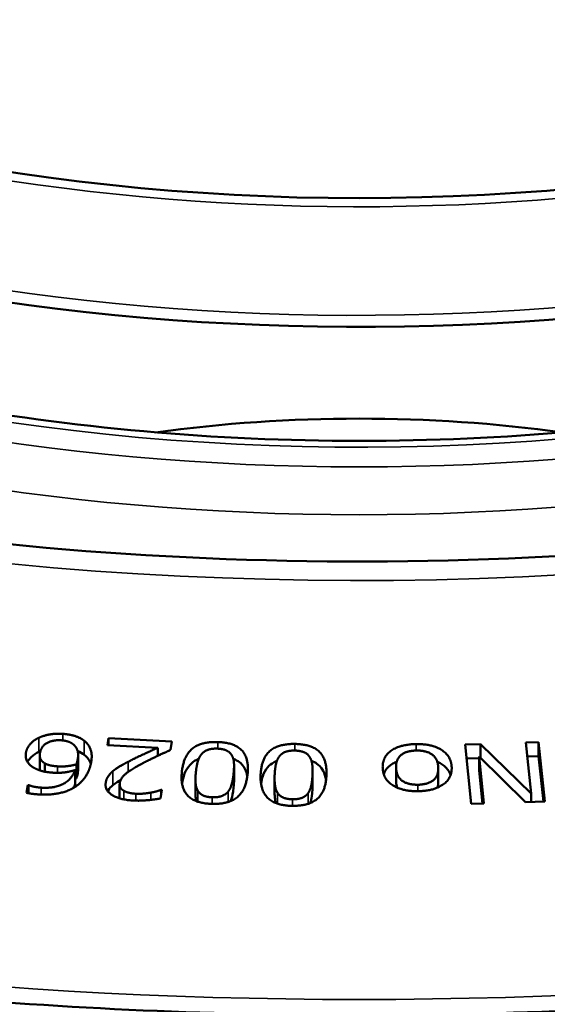
# Model space of a CAD drawing. Units: millimetres. Extents: x 58 to 6507, y 62 to 1547.
# Drawn here: x 3689 to 3720, y 1179 to 1236 of the extents above; entities that cross this region are included whole.
import ezdxf

# ---------------------------------------------------------------- set-up
doc = ezdxf.new("R2010")
doc.units = ezdxf.units.MM
doc.layers.add('Visible (ISO)', color=7, linetype='Continuous', lineweight=50)
doc.layers.add('Visible Narrow (ISO)', color=7, linetype='Continuous', lineweight=35)

msp = doc.modelspace()

# ---------------------------------------------------------------- linework, layer by layer
at = {"layer": 'Visible (ISO)'}
for p, q in [((3694.188, 1193.944), (3694.251, 1194.344)), ((3694.251, 1194.344), (3697.936, 1194.15)), ((3694.251, 1193.941), (3694.251, 1194.344)), ((3697.936, 1194.15), (3697.859, 1193.661)), ((3718.572, 1194.101), (3719.314, 1194.127)), ((3718.879, 1191.12), (3718.572, 1194.101)), ((3719.314, 1193.311), (3719.314, 1194.127)), ((3719.314, 1194.127), (3719.671, 1190.669)), ((3697.122, 1193.79), (3694.188, 1193.944)), ((3697.122, 1193.323), (3697.122, 1193.79)), ((3715.029, 1193.98), (3715.922, 1194.01)), ((3715.385, 1190.522), (3715.029, 1193.98)), ((3715.922, 1193.21), (3715.922, 1194.01)), ((3715.922, 1194.01), (3718.879, 1191.12)), ((3690.247, 1192.531), (3690.247, 1193.348)), ((3690.543, 1192.398), (3690.543, 1192.883)), ((3692.482, 1192.551), (3692.482, 1193.368)), ((3697.122, 1193.376), (3697.226, 1193.371)), ((3715.112, 1193.166), (3715.845, 1193.191)), ((3715.845, 1193.285), (3716.128, 1190.547)), ((3715.845, 1192.469), (3715.845, 1193.285)), ((3718.54, 1190.63), (3715.845, 1193.285)), ((3718.656, 1193.288), (3719.314, 1193.311)), ((3719.314, 1193.311), (3719.587, 1190.666)), ((3692.311, 1191.674), (3692.311, 1192.49)), ((3692.382, 1192.005), (3692.382, 1192.822)), ((3701.567, 1191.937), (3701.567, 1192.754)), ((3706.142, 1191.637), (3706.142, 1192.454)), ((3711.008, 1191.862), (3711.008, 1192.678)), ((3713.465, 1191.772), (3713.465, 1192.589)), ((3715.845, 1192.469), (3716.044, 1190.544)), ((3699.318, 1191.134), (3699.318, 1191.95)), ((3703.928, 1191.196), (3703.928, 1192.012)), ((3689.466, 1191.172), (3689.561, 1191.615)), ((3689.561, 1191.149), (3689.561, 1191.615)), ((3689.561, 1191.615), (3689.594, 1191.613)), ((3689.594, 1191.142), (3689.594, 1191.613)), ((3694.902, 1190.844), (3694.902, 1191.661)), ((3697.364, 1191.333), (3697.286, 1190.841)), ((3697.32, 1191.335), (3697.364, 1191.333)), ((3697.32, 1191.057), (3697.32, 1191.335)), ((3717.941, 1191.22), (3718.545, 1190.63)), ((3719.671, 1190.669), (3718.54, 1190.63)), ((3718.879, 1190.642), (3718.879, 1191.12)), ((3716.128, 1190.547), (3715.385, 1190.522))]:
    msp.add_line(p, q, dxfattribs=at)
msp.add_ellipse((3708.855, 1273.107), major_axis=(-188.5, 0), ratio=0.57735, dxfattribs=at)
for centre, major_axis, start_param, end_param in [((3708.855, 1269.841), (-188.5, 0), 0, 3.141593), ((3708.855, 1271.474), (79.078, 0), 3.958529, 5.466575), ((3708.855, 1267.391), (85, 0), 4.177282, 5.46874), ((3708.855, 1183.237), (-51.5, 0), 4.48003, 4.944748)]:
    msp.add_ellipse(centre, major_axis=major_axis, ratio=0.57735, start_param=start_param, end_param=end_param, dxfattribs=at)
for points, knots in [([(3826.214, 1342.377), (3813.662, 1349.624), (3799.094, 1355.693), (3767.397, 1364.871), (3750.273, 1367.98), (3715.202, 1370.925), (3697.261, 1370.762), (3662.371, 1367.181), (3645.428, 1363.763), (3614.25, 1354.015), (3600.02, 1347.686), (3575.715, 1332.744), (3565.645, 1324.134), (3550.706, 1305.501), (3545.833, 1295.481), (3541.807, 1275.091), (3542.627, 1264.728), (3549.839, 1244.685), (3556.233, 1235.009), (3573.961, 1217.283), (3585.315, 1209.241), (3611.825, 1195.629), (3626.98, 1190.062), (3659.548, 1181.97), (3676.955, 1179.445), (3712.262, 1177.688), (3730.156, 1178.456), (3764.626, 1183.209), (3781.196, 1187.192), (3811.339, 1197.978), (3824.908, 1204.778), (3847.665, 1220.52), (3856.851, 1229.459), (3869.88, 1248.567), (3873.732, 1258.732), (3875.695, 1279.215), (3873.834, 1289.523), (3864.623, 1309.285), (3857.262, 1318.734), (3841.334, 1332.709), (3834.179, 1337.778), (3826.214, 1342.377)], [0, 0, 0, 0, 0.320511, 0.320511, 0.640957, 0.640957, 0.961336, 0.961336, 1.281719, 1.281719, 1.602175, 1.602175, 1.922681, 1.922681, 2.242674, 2.242674, 2.561014, 2.561014, 2.879823, 2.879823, 3.200083, 3.200083, 3.520593, 3.520593, 3.841023, 3.841023, 4.161397, 4.161397, 4.481789, 4.481789, 4.802262, 4.802262, 5.122746, 5.122746, 5.442496, 5.442496, 5.760647, 5.760647, 6.079798, 6.079798, 6.283185, 6.283185, 6.283185, 6.283185]), ([(3605.984, 1238.804), (3611.879, 1232.832), (3619.566, 1227.262), (3637.696, 1217.744), (3648.099, 1213.78), (3670.673, 1207.857), (3682.847, 1205.908), (3707.713, 1204.269), (3720.402, 1204.586), (3744.942, 1207.46), (3756.79, 1210.016), (3777.051, 1216.618), (3785.707, 1220.432), (3793.236, 1224.798)], [2.874169, 2.874169, 2.874169, 2.874169, 3.18907, 3.18907, 3.500463, 3.500463, 3.813299, 3.813299, 4.127142, 4.127142, 4.440817, 4.440817, 4.71459, 4.71459, 4.71459, 4.71459]), ([(3654.383, 1223.682), (3659.801, 1220.879), (3665.902, 1218.487), (3679.948, 1214.456), (3688.031, 1212.973), (3704.609, 1211.489), (3713.102, 1211.489), (3729.68, 1212.973), (3737.763, 1214.456), (3752.74, 1218.755), (3759.631, 1221.57), (3765.594, 1224.9)], [3.19632, 3.19632, 3.19632, 3.19632, 3.465649, 3.465649, 3.77321, 3.77321, 4.080772, 4.080772, 4.388333, 4.388333, 4.695895, 4.695895, 4.695895, 4.695895]), ([(3689.532, 1192.963), (3689.541, 1192.98), (3689.551, 1192.998), (3689.606, 1193.092), (3689.669, 1193.176), (3689.878, 1193.376), (3690.02, 1193.476), (3690.196, 1193.556)], [-0.1338954, -0.1338954, -0.1338954, -0.1338954, -0.1215062, -0.1215062, -0.0673552, -0.0673552, 0, 0, 0, 0]), ([(3692.843, 1193.378), (3692.937, 1193.305), (3693.012, 1193.225), (3693.146, 1193.033), (3693.191, 1192.927), (3693.218, 1192.843), (3693.219, 1192.843), (3693.219, 1192.842)], [-0.21100626, -0.21100626, -0.21100626, -0.21100626, -0.1763581, -0.1763581, -0.13233433, -0.13233433, -0.13199843, -0.13199843, -0.13199843, -0.13199843]), ([(3698.54, 1191.694), (3698.568, 1191.891), (3698.613, 1192.094), (3698.757, 1192.462), (3698.858, 1192.646), (3699.093, 1192.894), (3699.216, 1193), (3699.433, 1193.11), (3699.471, 1193.127), (3699.511, 1193.144)], [-0.4733735, -0.4733735, -0.4733735, -0.4733735, -0.3339194, -0.3339194, -0.2045345, -0.2045345, -0.1326611, -0.1326611, -0.1178949, -0.1178949, -0.1178949, -0.1178949]), ([(3701.521, 1193.148), (3701.662, 1193.094), (3701.783, 1193.027), (3701.976, 1192.877), (3702.113, 1192.752), (3702.278, 1192.41), (3702.317, 1192.278), (3702.341, 1192.14)], [-0.4837775, -0.4837775, -0.4837775, -0.4837775, -0.333004, -0.333004, -0.1978846, -0.1978846, -0.1224801, -0.1224801, -0.1224801, -0.1224801]), ([(3703.141, 1191.698), (3703.161, 1191.846), (3703.192, 1191.996), (3703.299, 1192.317), (3703.39, 1192.502), (3703.611, 1192.754), (3703.728, 1192.862), (3703.955, 1192.985), (3704.01, 1193.011), (3704.068, 1193.035)], [-0.4376669, -0.4376669, -0.4376669, -0.4376669, -0.3339194, -0.3339194, -0.2045345, -0.2045345, -0.1326611, -0.1326611, -0.1111368, -0.1111368, -0.1111368, -0.1111368]), ([(3706.075, 1193.034), (3706.197, 1192.986), (3706.304, 1192.928), (3706.493, 1192.791), (3706.637, 1192.669), (3706.845, 1192.285), (3706.899, 1192.1), (3706.929, 1191.907)], [-0.4651857, -0.4651857, -0.4651857, -0.4651857, -0.333004, -0.333004, -0.1978846, -0.1978846, -0.0945961, -0.0945961, -0.0945961, -0.0945961]), ([(3710.288, 1192.25), (3710.317, 1192.336), (3710.358, 1192.42), (3710.486, 1192.606), (3710.606, 1192.741), (3710.891, 1192.911), (3710.967, 1192.95), (3711.048, 1192.984)], [-0.3147817, -0.3147817, -0.3147817, -0.3147817, -0.2442823, -0.2442823, -0.1521624, -0.1521624, -0.1214493, -0.1214493, -0.1214493, -0.1214493]), ([(3713.406, 1192.982), (3713.468, 1192.955), (3713.527, 1192.925), (3713.732, 1192.808), (3713.899, 1192.684), (3714.098, 1192.408), (3714.149, 1192.306), (3714.183, 1192.202)], [-0.2555007, -0.2555007, -0.2555007, -0.2555007, -0.2172604, -0.2172604, -0.1165889, -0.1165889, -0.0618948, -0.0618948, -0.0618948, -0.0618948]), ([(3692.382, 1192.005), (3692.392, 1192.038), (3692.402, 1192.07), (3692.416, 1192.115), (3692.428, 1192.154), (3692.443, 1192.222)], [-0.1274993, -0.1274993, -0.1274993, -0.1274993, -0.03544, -0.03544, 0, 0, 0, 0]), ([(3694.51, 1191.614), (3694.675, 1191.754), (3694.846, 1191.855), (3694.932, 1191.905), (3694.95, 1191.916), (3694.968, 1191.926)], [-0.09639333, -0.09639333, -0.09639333, -0.09639333, -0.06738175, -0.06738175, -0.05959545, -0.05959545, -0.05959545, -0.05959545]), ([(3694.205, 1191.266), (3694.215, 1191.283), (3694.225, 1191.298), (3694.304, 1191.418), (3694.395, 1191.52), (3694.51, 1191.614)], [-0.06662996, -0.06662996, -0.06662996, -0.06662996, -0.05992642, -0.05992642, 0, 0, 0, 0]), ([(3701.376, 1190.687), (3701.4, 1190.747), (3701.419, 1190.807), (3701.453, 1190.935), (3701.506, 1191.132), (3701.54, 1191.471)], [-0.319079, -0.319079, -0.319079, -0.319079, -0.1761416, -0.1761416, 0, 0, 0, 0]), ([(3703.928, 1191.196), (3703.928, 1191.059), (3703.935, 1190.92), (3703.96, 1190.74), (3703.973, 1190.658), (3704.003, 1190.566)], [-0.2346977, -0.2346977, -0.2346977, -0.2346977, -0.0935201, -0.0935201, -0.0403494, -0.0403494, -0.0403494, -0.0403494]), ([(3706.007, 1190.569), (3706.032, 1190.637), (3706.05, 1190.704), (3706.078, 1190.84), (3706.12, 1191.039), (3706.136, 1191.377)], [-0.3367601, -0.3367601, -0.3367601, -0.3367601, -0.1761416, -0.1761416, 0, 0, 0, 0]), ([(3699.318, 1191.134), (3699.318, 1191.062), (3699.321, 1190.992), (3699.331, 1190.87), (3699.34, 1190.78), (3699.369, 1190.679)], [-0.1672517, -0.1672517, -0.1672517, -0.1672517, -0.0935201, -0.0935201, -0.0365554, -0.0365554, -0.0365554, -0.0365554])]:
    msp.add_open_spline(points, degree=3, knots=knots, dxfattribs=at)
for points, degree in [([(3690.196, 1194.373), (3690.496, 1194.513), (3691.197, 1194.629), (3691.597, 1194.601)], 2), ([(3691.597, 1194.601), (3691.998, 1194.572), (3692.625, 1194.369), (3692.843, 1194.195)], 2), ([(3689.451, 1193.549), (3689.508, 1193.814), (3689.908, 1194.241), (3690.196, 1194.373)], 2), ([(3691.512, 1194.225), (3691.029, 1194.259), (3690.351, 1193.906), (3690.266, 1193.511)], 2), ([(3692.213, 1193.977), (3692.067, 1194.098), (3691.719, 1194.21), (3691.512, 1194.225)], 2), ([(3692.843, 1194.195), (3693.112, 1193.986), (3693.325, 1193.334), (3693.227, 1192.878)], 2), ([(3698.526, 1192.387), (3698.621, 1193.317), (3699.646, 1194.157), (3700.622, 1194.124)], 2), ([(3700.622, 1194.124), (3701.612, 1194.09), (3702.448, 1193.17), (3702.356, 1192.259)], 2), ([(3689.91, 1192.625), (3689.612, 1192.791), (3689.388, 1193.254), (3689.451, 1193.549)], 2), ([(3690.196, 1193.556), (3690.226, 1193.57), (3690.257, 1193.584), (3690.288, 1193.597)], 3), ([(3690.266, 1193.511), (3690.221, 1193.299), (3690.352, 1192.998), (3690.543, 1192.883)], 2), ([(3692.443, 1193.038), (3692.519, 1193.395), (3692.372, 1193.849), (3692.213, 1193.977)], 2), ([(3692.451, 1193.603), (3692.603, 1193.541), (3692.733, 1193.466), (3692.843, 1193.378)], 3), ([(3695.403, 1192.978), (3695.818, 1193.196), (3696.823, 1193.656), (3697.122, 1193.79)], 2), ([(3697.859, 1193.661), (3697.428, 1193.467), (3696.658, 1193.104), (3696.285, 1192.907)], 2), ([(3700.583, 1193.74), (3700.253, 1193.751), (3699.802, 1193.584), (3699.662, 1193.405)], 2), ([(3701.443, 1193.336), (3701.344, 1193.52), (3700.932, 1193.728), (3700.583, 1193.74)], 2), ([(3703.117, 1192.238), (3703.16, 1193.169), (3704.139, 1194.028), (3705.116, 1194.013)], 2), ([(3705.098, 1193.628), (3704.767, 1193.633), (3704.326, 1193.457), (3704.196, 1193.277)], 2), ([(3705.98, 1193.241), (3705.871, 1193.422), (3705.448, 1193.623), (3705.098, 1193.628)], 2), ([(3705.116, 1194.013), (3706.107, 1193.997), (3706.994, 1193.093), (3706.952, 1192.181)], 2), ([(3710.227, 1192.607), (3710.2, 1193.263), (3711.264, 1193.994), (3712.178, 1194.006)], 2), ([(3712.193, 1193.63), (3711.61, 1193.622), (3710.989, 1193.117), (3711.009, 1192.617)], 2), ([(3712.178, 1194.006), (3713.116, 1194.019), (3714.22, 1193.296), (3714.247, 1192.662)], 2), ([(3713.464, 1192.651), (3713.444, 1193.142), (3712.781, 1193.638), (3712.193, 1193.63)], 2), ([(3690.543, 1192.883), (3690.687, 1192.799), (3691.072, 1192.723), (3691.28, 1192.708)], 2), ([(3693.227, 1192.878), (3693.13, 1192.429), (3692.657, 1191.73), (3692.267, 1191.487)], 2), ([(3692.382, 1192.822), (3692.397, 1192.872), (3692.427, 1192.966), (3692.443, 1193.038)], 2), ([(3694.51, 1192.431), (3694.679, 1192.574), (3695.148, 1192.848), (3695.403, 1192.978)], 2), ([(3696.285, 1192.907), (3695.533, 1192.509), (3694.952, 1192.016), (3694.909, 1191.739)], 2), ([(3699.662, 1193.405), (3699.528, 1193.239), (3699.377, 1192.715), (3699.341, 1192.359)], 2), ([(3701.54, 1192.287), (3701.577, 1192.651), (3701.549, 1193.142), (3701.443, 1193.336)], 2), ([(3704.196, 1193.277), (3704.072, 1193.108), (3703.95, 1192.581), (3703.934, 1192.225)], 2), ([(3706.136, 1192.194), (3706.152, 1192.559), (3706.097, 1193.048), (3705.98, 1193.241)], 2), ([(3691.019, 1192.339), (3690.672, 1192.364), (3690.168, 1192.482), (3689.91, 1192.625)], 2), ([(3690.247, 1192.531), (3690.247, 1192.512), (3690.248, 1192.492), (3690.25, 1192.472)], 3), ([(3690.323, 1191.467), (3691.066, 1191.414), (3692.102, 1191.928), (3692.311, 1192.49)], 2), ([(3692.311, 1192.49), (3692.002, 1192.397), (3691.376, 1192.314), (3691.019, 1192.339)], 2), ([(3691.28, 1192.708), (3691.559, 1192.688), (3692.106, 1192.748), (3692.382, 1192.822)], 2), ([(3692.443, 1192.222), (3692.466, 1192.328), (3692.482, 1192.441), (3692.482, 1192.551)], 3), ([(3694.091, 1191.756), (3694.124, 1191.961), (3694.342, 1192.293), (3694.51, 1192.431)], 2), ([(3700.254, 1190.523), (3699.269, 1190.556), (3698.433, 1191.484), (3698.526, 1192.387)], 2), ([(3699.341, 1192.359), (3699.305, 1192.003), (3699.348, 1191.476), (3699.452, 1191.295)], 2), ([(3712.291, 1191.262), (3711.377, 1191.249), (3710.254, 1191.953), (3710.227, 1192.607)], 2), ([(3711.009, 1192.617), (3711.03, 1192.112), (3711.687, 1191.63), (3712.275, 1191.638)], 2), ([(3712.275, 1191.638), (3712.863, 1191.646), (3713.485, 1192.146), (3713.464, 1192.651)], 2), ([(3714.247, 1192.662), (3714.273, 1192.011), (3713.195, 1191.274), (3712.291, 1191.262)], 2), ([(3692.311, 1191.987), (3692.334, 1191.993), (3692.358, 1191.999), (3692.382, 1192.005)], 3), ([(3695.723, 1190.715), (3694.886, 1190.759), (3694.022, 1191.32), (3694.091, 1191.756)], 2), ([(3694.909, 1191.739), (3694.886, 1191.593), (3695.006, 1191.367), (3695.136, 1191.29)], 2), ([(3702.356, 1192.259), (3702.26, 1191.323), (3701.235, 1190.489), (3700.254, 1190.523)], 2), ([(3701.224, 1191.24), (3701.363, 1191.413), (3701.505, 1191.948), (3701.54, 1192.287)], 2), ([(3701.54, 1191.471), (3701.555, 1191.617), (3701.567, 1191.782), (3701.567, 1191.937)], 3), ([(3704.949, 1190.407), (3703.962, 1190.422), (3703.075, 1191.334), (3703.117, 1192.238)], 2), ([(3703.934, 1192.225), (3703.917, 1191.869), (3703.99, 1191.342), (3704.103, 1191.164)], 2), ([(3706.952, 1192.181), (3706.909, 1191.244), (3705.931, 1190.391), (3704.949, 1190.407)], 2), ([(3705.878, 1191.142), (3706.007, 1191.317), (3706.12, 1191.854), (3706.136, 1192.194)], 2), ([(3711.008, 1191.862), (3711.008, 1191.841), (3711.008, 1191.821), (3711.009, 1191.801)], 3), ([(3711.009, 1191.801), (3711.014, 1191.691), (3711.03, 1191.578), (3711.064, 1191.47)], 3), ([(3713.429, 1191.475), (3713.455, 1191.573), (3713.465, 1191.674), (3713.465, 1191.772)], 3), ([(3690.131, 1191.076), (3689.933, 1191.09), (3689.591, 1191.138), (3689.466, 1191.172)], 2), ([(3689.594, 1191.613), (3689.698, 1191.571), (3690.091, 1191.484), (3690.323, 1191.467)], 2), ([(3692.267, 1191.487), (3691.887, 1191.248), (3690.802, 1191.028), (3690.131, 1191.076)], 2), ([(3692.21, 1191.452), (3692.25, 1191.525), (3692.283, 1191.6), (3692.311, 1191.674)], 3), ([(3695.136, 1191.29), (3695.265, 1191.213), (3695.622, 1191.123), (3695.845, 1191.112)], 2), ([(3695.845, 1191.112), (3696.058, 1191.1), (3696.503, 1191.139), (3696.709, 1191.176)], 2), ([(3696.709, 1191.176), (3696.885, 1191.206), (3697.217, 1191.301), (3697.32, 1191.335)], 2), ([(3699.452, 1191.295), (3699.555, 1191.114), (3699.959, 1190.918), (3700.294, 1190.907)], 2), ([(3700.294, 1190.907), (3700.628, 1190.895), (3701.079, 1191.063), (3701.224, 1191.24)], 2), ([(3704.103, 1191.164), (3704.217, 1190.985), (3704.631, 1190.796), (3704.967, 1190.791)], 2), ([(3706.136, 1191.377), (3706.139, 1191.46), (3706.142, 1191.548), (3706.142, 1191.637)], 3), ([(3694.902, 1190.844), (3694.902, 1190.843), (3694.902, 1190.842), (3694.902, 1190.841)], 3), ([(3697.286, 1190.841), (3697.028, 1190.784), (3696.12, 1190.694), (3695.723, 1190.715)], 2), ([(3704.967, 1190.791), (3705.302, 1190.786), (3705.743, 1190.962), (3705.878, 1191.142)], 2)]:
    msp.add_open_spline(points, degree=degree, dxfattribs=at)
at = {"layer": 'Visible Narrow (ISO)'}
for p, q in [((3691.597, 1194.217), (3691.597, 1194.601)), ((3690.196, 1193.556), (3690.196, 1194.373)), ((3692.843, 1193.378), (3692.843, 1194.195)), ((3700.622, 1193.738), (3700.622, 1194.124)), ((3689.451, 1193.156), (3689.451, 1193.549)), ((3705.116, 1193.628), (3705.116, 1194.013)), ((3712.178, 1193.63), (3712.178, 1194.006)), ((3692.443, 1192.222), (3692.443, 1193.038)), ((3695.403, 1192.385), (3695.403, 1192.978)), ((3691.28, 1192.33), (3691.28, 1192.708)), ((3694.51, 1191.614), (3694.51, 1192.431)), ((3698.526, 1191.792), (3698.526, 1192.387)), ((3711.009, 1191.801), (3711.009, 1192.617)), ((3714.247, 1192.541), (3714.247, 1192.662)), ((3694.091, 1191.528), (3694.091, 1191.756)), ((3701.54, 1191.471), (3701.54, 1192.287)), ((3703.117, 1191.94), (3703.117, 1192.238)), ((3706.136, 1191.377), (3706.136, 1192.194)), ((3690.323, 1191.066), (3690.323, 1191.467)), ((3695.136, 1190.785), (3695.136, 1191.29)), ((3696.709, 1190.753), (3696.709, 1191.176)), ((3699.452, 1190.65), (3699.452, 1191.295)), ((3701.224, 1190.632), (3701.224, 1191.24)), ((3704.103, 1190.53), (3704.103, 1191.164)), ((3712.275, 1191.262), (3712.275, 1191.638)), ((3695.845, 1190.71), (3695.845, 1191.112)), ((3700.294, 1190.521), (3700.294, 1190.907)), ((3704.967, 1190.406), (3704.967, 1190.791)), ((3705.878, 1190.523), (3705.878, 1191.142))]:
    msp.add_line(p, q, dxfattribs=at)
for centre, major_axis in [((3708.855, 1272.42), (171.486, 0)), ((3708.855, 1274.74), (165.616, 0))]:
    msp.add_ellipse(centre, major_axis=major_axis, ratio=0.57735, dxfattribs=at)
for centre, major_axis, start_param, end_param in [((3708.855, 1274.74), (-123.318, 0), 5.509951, 10.683242), ((3688.79, 1219.765), (84.5, -146.358), 1.278642, 2.138712), ((3689.497, 1220.173), (-85, 147.224), 4.417075, 5.255118), ((3708.855, 1284.799), (-79.898, 0), 0.805984, 2.324899), ((3708.855, 1285.04), (79.798, 0), 3.947612, 5.466453), ((3708.855, 1271.474), (-79.946, 0), 1.077405, 2.324918), ((3708.855, 1267.67), (-161.687, 0), 0.369022, 2.772571), ((3708.855, 1268), (84.89, 0), 4.177605, 5.468333), ((3708.855, 1259.226), (83, 0), 3.987442, 5.495722), ((3708.855, 1259.226), (-84.989, 0), 0.938961, 2.202631), ((3708.855, 1257.593), (86.989, 0), 4.100292, 5.324486), ((3708.855, 1266.983), (-158.623, 0), 0.614144, 2.527449), ((3708.855, 1273.107), (174.549, 0), 3.933313, 5.491465)]:
    msp.add_ellipse(centre, major_axis=major_axis, ratio=0.57735, start_param=start_param, end_param=end_param, dxfattribs=at)

doc.saveas('drawing.dxf')
